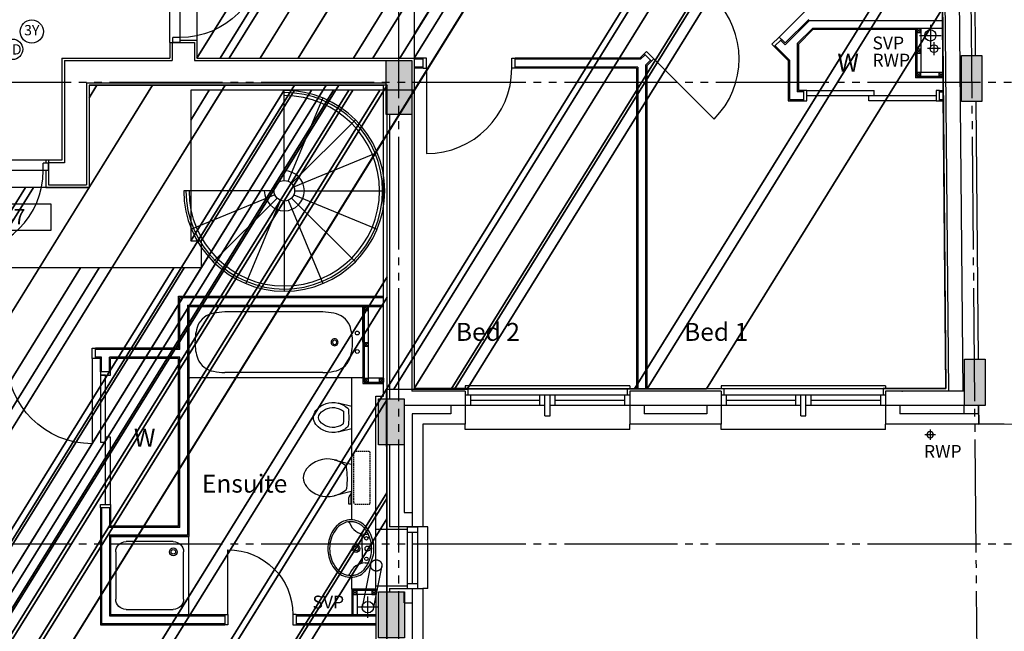
# Model space of a CAD drawing. Extents: x -260168 to -203468, y -23606 to 16074.
# Drawn here: x -220908 to -211327, y -14911 to -8954 of the extents above; entities that cross this region are included whole.
import ezdxf
from ezdxf.enums import TextEntityAlignment as Align

# ---------------------------------------------------------------- set-up
doc = ezdxf.new("R2010")
doc.units = 0
doc.header["$LTSCALE"] = 50
doc.header["$MEASUREMENT"] = 0
doc.header["$PDSIZE"] = -15
for name, pattern in [('CENTER2', [1.125, 0.75, -0.125, 0.125, -0.125]), ('GRID', [29.5, 22, -1.5, 1.5, -1.5, 1.5, -1.5]), ('HIDDEN', [0.375, 0.25, -0.125])]:
    doc.linetypes.add(name, pattern=pattern)
doc.layers.get('0').update_dxf_attribs({"linetype": 'CONTINUOUS'})
for name, color, linetype in [('30', 7, 'CONTINUOUS'), ('38', 7, 'CONTINUOUS'), ('E000G000', 7, 'CONTINUOUS'), ('EL-MISC-ELEV', 7, 'CONTINUOUS'), ('EL-MISC-PLAN', 7, 'CONTINUOUS'), ('GRIDLINES', 1, 'CENTER2'), ('KEY', 3, 'CONTINUOUS'), ('PLINE_AREAS', 4, 'CONTINUOUS'), ('RWP', 1, 'CONTINUOUS'), ('SANITARY', 2, 'CONTINUOUS'), ('SERVICE00', 7, 'CONTINUOUS'), ('STRUCT_HATCH', 8, 'CONTINUOUS'), ('SVP', 2, 'CONTINUOUS')]:
    doc.layers.add(name, color=color, linetype=linetype)
doc.styles.add('2MM', font='ROMANS.SHX', dxfattribs={"height": 100})
doc.styles.add('PRC', font='romans.shx', dxfattribs={"height": 125})
doc.styles.add('ROMANS', font='romans.shx', dxfattribs={"height": 3})
doc.styles.get("Standard").update_dxf_attribs({"font": 'romans.shx', "height": 100})

# ---------------------------------------------------------------- blocks, each defined once
blk = doc.blocks.new('30004L')
at = {"layer": '30', "color": 2, "linetype": 'CONTINUOUS'}
for p, q in [((-32, 100), (-32, 931)), ((-895, 100), (-863, 100)), ((-895, 100), (-895, 0)), ((-863, 100), (-863, 0)), ((-32, 100), (-32, 0)), ((0, 100), (-32, 100)), ((0, 100), (0, 0)), ((-863, 0), (-895, 0)), ((-32, 0), (0, 0))]:
    blk.add_line(p, q, dxfattribs=at)
blk.add_arc((-32, 100), 831, 90, 180, dxfattribs=at)
blk = doc.blocks.new('30002L')
at = {"layer": '30', "color": 2, "linetype": 'CONTINUOUS'}
for p, q in [((-32, 100), (-32, 731.0002)), ((-695.0002, 100), (-663.0002, 100)), ((-695.0002, 100), (-695.0002, 0)), ((-663.0002, 100), (-663.0002, 0)), ((-32, 100), (-32, 0)), ((0, 100), (-32, 100)), ((0, 100), (0, 0)), ((-663.0002, 0), (-695.0002, 0)), ((-32, 0), (0, 0))]:
    blk.add_line(p, q, dxfattribs=at)
blk.add_arc((-32, 100), 631.0002, 90, 180, dxfattribs=at)
blk = doc.blocks.new('*O2013')
at = {"layer": '30', "color": 2, "linetype": 'CONTINUOUS'}
for p, q in [((0, 629.0001), (0, -629.0001)), ((50, 629.0001), (50, -25)), ((-50, -629.0001), (-50, 25)), ((0, 25), (-50, 25)), ((50, -25), (0, -25))]:
    blk.add_line(p, q, dxfattribs=at)
for points in [[(-50, 661.0001), (-50, 629.0001), (50, 629.0001), (50, 661.0001)], [(-50, -629.0001), (-50, -661.0001), (50, -661.0001), (50, -629.0001)]]:
    blk.add_lwpolyline(points, close=True, dxfattribs=at)
blk = doc.blocks.new('30009L')
at = {"layer": '30', "color": 1, "linetype": 'CONTINUOUS'}
for p, q in [((850, 70), (850, 870)), ((0, 70), (900, 70)), ((0, 70), (0, 0)), ((0, 0), (50, 0)), ((0, -30), (0, 0)), ((50, 70), (50, 0)), ((850, 70), (850, 0)), ((850, 0), (900, 0)), ((900, 70), (900, 0)), ((900, -30), (900, 0)), ((0, -30), (900, -30)), ((900, -30), (750.1, -30))]:
    blk.add_line(p, q, dxfattribs=at)
blk.add_arc((850, 70), 800, 90, 180, dxfattribs=at)
blk = doc.blocks.new('75RWP')
at = {"layer": 'RWP', "color": 7}
for p, q in [((-62.5, 0), (62.5, 0)), ((0, 62.5), (0, -62.5))]:
    blk.add_line(p, q, dxfattribs=at)
at = {"layer": 'RWP'}
blk.add_circle((0, 0), 37.5, dxfattribs=at)
blk = doc.blocks.new('63_RWP')
at = {"layer": 'RWP', "color": 7}
for p, q in [((-51.5, 0), (51.5, 0)), ((0, 51.5), (0, -51.5))]:
    blk.add_line(p, q, dxfattribs=at)
at = {"layer": 'RWP'}
blk.add_circle((0, 0), 31.5, dxfattribs=at)
blk = doc.blocks.new('SVP')
at = {"layer": 'SVP', "color": 1}
for p, q in [((0, 105), (0, -105)), ((-105, 0), (105, 0))]:
    blk.add_line(p, q, dxfattribs=at)
at = {"layer": 'SVP'}
blk.add_circle((0, 0), 55, dxfattribs=at)
blk = doc.blocks.new('38005L')
at = {"layer": '38', "color": 2, "linetype": 'CONTINUOUS'}
for p, q in [((-140, -85.9), (-140, -64.6)), ((140, -85.9), (140, -64.6)), ((0, -116), (-127.1, -116)), ((0, -116), (127.1, -116))]:
    blk.add_line(p, q, dxfattribs=at)
for points in [[(-145.5, -57.8, 0.037782), (-179.4, -78.2, 0.038181), (-209.5, -103.4, 0.038181)], [(0, -22, 0.057594), (-75, -31.5, 0.058053), (-145.5, -57.8, 0.058053)], [(145.5, -57.8, 0.058053), (75, -31.5, 0.057594), (0, -22, 0.057594)], [(209.5, -103.4, 0.038181), (179.4, -78.2, 0.037782), (145.5, -57.8, 0.037782)], [(-209.9, -103.8, 0.049445), (-232, -129.8, 0.050104), (-248.5, -159.4, 0.050621), (-258.6, -191.6, 0.050904), (-262, -225, 0.050904)], [(-209.5, -103.4, 0.0004), (-209.7, -103.6, 0.0004), (-209.9, -103.8, 0.0004)], [(209.9, -103.8, 0.0004), (209.7, -103.6, 0.0004), (209.5, -103.4, 0.0004)], [(262, -225, 0.050904), (258.6, -191.6, 0.050621), (248.5, -159.4, 0.050104), (232, -129.8, 0.049445), (209.9, -103.8, 0.049445)]]:
    blk.add_lwpolyline(points, format="xyb", dxfattribs=at)
for centre, radius in [((-100, -74), 17.5), ((0, -62), 25), ((100, -74), 17.5), ((0, -174), 37.5), ((0, -174), 22.5)]:
    blk.add_circle(centre, radius, dxfattribs=at)
for centre, radius, start, end in [((-90, -225), 190, 135, 180), ((-90, -225), 190, 135, 180), ((-300, -85.2), 160, 289.73413, 359.72421), ((-90, -225), 190, 134.81634, 135), ((-90, -225), 190, 134.81634, 135), ((-26.4, -285.9), 278, 117.67589, 135.27114), ((-26.4, -285.9), 278, 117.67589, 135.27114), ((3.9, -340), 340, 90.65424, 117.96176), ((3.9, -340), 340, 90.65424, 117.96176), ((-130.3, -65.1), 9.67, 125.84897, 177.44774), ((-3.9, -340), 340, 62.03824, 89.34576), ((-3.9, -340), 340, 62.03824, 89.34576), ((130.3, -65.1), 9.67, 2.55226, 54.15103), ((300, -85.2), 160, 180.27579, 250.26588), ((26.4, -285.9), 278, 44.72886, 62.32411), ((26.4, -285.9), 278, 44.72886, 62.32411), ((90, -225), 190, 45, 45.18366), ((90, -225), 190, 45, 45.18366), ((90, -225), 190, 360, 45), ((90, -225), 190, 360, 45), ((-127.3, -136), 20, 89.46368, 162.81168), ((127.3, -136), 20, 17.18833, 90.53632), ((-90, -225), 190, 180, 225), ((-90, -225), 190, 180, 225), ((-77.7, -220.9), 184.3, 181.27596, 236.3746), ((-239.2, -254.6), 20, 109.78377, 176.45713), ((77.7, -220.9), 184.3, 303.6254, 358.72404), ((90, -225), 190, 315, 360), ((90, -225), 190, 315, 360), ((239.2, -254.6), 20, 3.54287, 70.21623), ((-90, -225), 190, 225, 225.18366), ((-90, -225), 190, 225, 225.18366), ((-26.4, -164.1), 278, 224.72886, 242.32411), ((-26.4, -164.1), 278, 224.72886, 242.32411), ((0.7, -119.7), 312.1, 234.67051, 269.87398), ((-0.7, -119.7), 312.1, 270.12602, 305.32949), ((26.4, -164.1), 278, 297.67589, 315.27114), ((26.4, -164.1), 278, 297.67589, 315.27114), ((90, -225), 190, 314.81634, 315), ((90, -225), 190, 314.81634, 315), ((3.9, -110), 340, 242.03824, 269.34576), ((3.9, -110), 340, 242.03824, 269.34576), ((-3.9, -110), 340, 270.65424, 297.96176), ((-3.9, -110), 340, 270.65424, 297.96176)]:
    blk.add_arc(centre, radius, start, end, dxfattribs=at)
blk = doc.blocks.new('38009L')
at = {"layer": '38', "color": 1, "linetype": 'HIDDEN'}
for p, q in [((-263.95, 168.8), (-263.95, 35.3)), ((238.45, 178.9), (-253.85, 178.9)), ((248.55, 35.3), (248.55, 168.8)), ((233.45, 20.2), (-248.75, 20.2))]:
    blk.add_line(p, q, dxfattribs=at)
at = {"layer": '38', "color": 2, "linetype": 'CONTINUOUS'}
for p, q in [((304.45, 0), (-304.45, 0)), ((139.75, 0), (139.75, -6.8)), ((201.75, -6.8), (201.75, 0)), ((-183.05, -170.6), (-141.55, -4.8)), ((-124.65, -56.7), (-141.25, -79.8)), ((-138.55, -2.5), (-7.25, -2.5)), ((-7.25, -2.5), (124.05, -2.5)), ((126.75, -79.8), (108.45, -54.5)), ((127.05, -4.8), (168.55, -170.6)), ((139.75, -6.8), (248.55, -6.8)), ((155.35, -15.4), (155.35, -6.8)), ((189.05, -28.9), (155.35, -15.4)), ((248.55, -28.9), (189.05, -28.9)), ((248.55, -6.8), (248.55, -28.9))]:
    blk.add_line(p, q, dxfattribs=at)
at = {"layer": '38', "color": 1, "linetype": 'HIDDEN'}
for centre, radius, start, end in [((-253.81895, 168.80595), 10.091, 90, 180), ((238.46905, 168.80595), 10.091, 360, 90), ((-248.77395, 35.31695), 15.136, 180, 270), ((233.42305, 35.31695), 15.136, 270, 360)]:
    blk.add_arc(centre, radius, start, end, dxfattribs=at)
at = {"layer": '38', "color": 2, "linetype": 'CONTINUOUS'}
for centre, radius, start, end in [((235.95305, -332.66705), 454.093, 146.157130556, 148.907655556), ((-138.58595, -5.55005), 3.027, 90, 165.946566667), ((-108.66195, -69.00005), 20.181, 96.935813889, 142.580016667), ((1.71705, -976.36905), 934.238, 84.300530556, 96.935813889), ((92.49205, -66.83005), 20.181, 37.781722222, 84.300530556), ((124.08805, -5.55005), 3.027, 14.053433333, 90), ((-250.45095, -332.66705), 454.093, 31.092344444, 33.842869444), ((73.94305, -234.96605), 264.904, 165.946475, 230.8792), ((73.94305, -234.96605), 264.904, 148.907688889, 165.946475), ((-88.44195, -234.96605), 264.904, 309.1208, 14.053525), ((-88.44195, -234.96605), 264.904, 14.053525, 31.092311111), ((-7.24895, -334.79905), 136.222, 230.879138889, 309.120863889)]:
    blk.add_arc(centre, radius, start, end, dxfattribs=at)
blk = doc.blocks.new('BIDET_PLAN')
at = {"layer": 'SANITARY', "linetype": 'CONTINUOUS'}
for p, q in [((-107, 0), (-140.6, 134.5)), ((140.6, 134.5), (107, 0)), ((-107.2, 61.8), (-92.6, 41.6)), ((0, 0), (-107, 0)), ((107, 0), (0, 0)), ((93.9, 43.4), (107.2, 61.8))]:
    blk.add_line(p, q, dxfattribs=at)
for centre, radius, start, end in [((65, 186), 211.9, 129.1208, 194.05353), ((65, 186), 161.9, 129.1208, 194.05353), ((0, 265.8), 109, 50.87914, 129.12086), ((0, 265.8), 59, 50.87914, 129.12086), ((-65, 186), 161.9, 345.94648, 50.8792), ((-65, 186), 211.9, 345.94648, 50.8792), ((65, 186), 211.9, 194.05353, 211.09231), ((65, 186), 161.9, 194.05353, 211.09231), ((194.6, 264.1), 313.3, 211.09234, 215.13692), ((-194.6, 264.1), 313.3, 325.16854, 328.90766), ((-65, 186), 161.9, 328.90769, 345.94648), ((-65, 186), 211.9, 328.90769, 345.94648), ((194.6, 264.1), 363.3, 211.09234, 213.84287), ((-79.8, 51.5), 16.1, 217.78172, 264.30053), ((-7.2, 779.1), 747.4, 264.30053, 276.93581), ((-7.2, 779.1), 697.4, 265.52157, 275.74074), ((81.1, 53.2), 16.1, 276.93581, 322.58002), ((-194.6, 264.1), 363.3, 326.15713, 328.90766)]:
    blk.add_arc(centre, radius, start, end, dxfattribs=at)
blk = doc.blocks.new('38002L')
at = {"layer": '38', "color": 2, "linetype": 'CONTINUOUS'}
for p, q in [((0, -760), (0, 0)), ((0, 0), (760, 0)), ((760, 0), (760, -760)), ((150, -50), (610, -50)), ((50, -610), (50, -150)), ((710, -150), (710, -610)), ((760, -760), (0, -760)), ((610, -710), (150, -710))]:
    blk.add_line(p, q, dxfattribs=at)
for centre, radius, start, end in [((150, -150), 100, 90, 180), ((610, -150), 100, 360, 90), ((150, -150), 38, 0.36706, 179.63294), ((150, -149.5), 38, 180.36706, 359.63294), ((150, -150), 22.5, 0.61993, 179.38007), ((150, -149.5), 22.5, 180.61993, 359.38007), ((150, -610), 100, 180, 270), ((610, -610), 100, 270, 360)]:
    blk.add_arc(centre, radius, start, end, dxfattribs=at)
blk = doc.blocks.new('38003L')
at = {"layer": '38', "color": 2, "linetype": 'CONTINUOUS'}
for p, q in [((0, 0), (1695, 0)), ((0, -347.5), (0, 0)), ((12, 0), (1683, 0)), ((1695, 0), (1695, -347.5)), ((0, -347.5), (0, -12)), ((390.2, -52.5), (1345, -52.5)), ((1695, -12), (1695, -347.5)), ((0, -347.5), (0, -695)), ((0, -347.5), (0, -683)), ((1695, -695), (1695, -347.5)), ((1695, -683), (1695, -347.5)), ((390.2, -642.5), (1345, -642.5)), ((0, -695), (1695, -695)), ((12, -695), (1683, -695))]:
    blk.add_line(p, q, dxfattribs=at)
for centre in [(55, -257.5), (55, -437.5)]:
    blk.add_circle(centre, 18.5, dxfattribs=at)
for centre, radius, start, end in [((12, -12), 12, 90, 180), ((312, -263.2), 200, 98.52872, 157.00496), ((407.1, -652.3), 600, 91.614, 102.00332), ((1328.1, -652.3), 600, 77.99667, 88.386), ((1423.2, -263.2), 200, 22.99504, 81.47127), ((1683, -12), 12, 360, 90), ((600.8, -347.5), 500, 161.03911, 180), ((1134.5, -347.5), 500, 360, 18.96089), ((600.8, -347.5), 500, 180, 198.96089), ((275.4, -347.2), 33.8, 359.41109, 180.58891), ((275.4, -347.8), 33.8, 179.41109, 0.58891), ((275.4, -347.2), 21.5, 359.07364, 180.58891), ((275.4, -347.8), 21.5, 179.41109, 0.92636), ((1134.5, -347.5), 500, 341.03911, 360), ((312, -431.8), 200, 202.99504, 261.47127), ((1423.2, -431.8), 200, 278.52873, 337.00496), ((407.1, -42.7), 600, 257.99667, 268.386), ((1328.1, -42.7), 600, 271.614, 282.00333), ((12, -683), 12, 180, 270), ((1683, -683), 12, 270, 360)]:
    blk.add_arc(centre, radius, start, end, dxfattribs=at)
blk = doc.blocks.new('GRID')
at = {"layer": 'GRIDLINES', "linetype": 'GRID'}
for p, q in [((34624, -32052), (34624, 3388.9)), ((40307.5, -32051.5), (39991, 3388.4)), ((43234.1, -20098), (-5062.6, -20098)), ((43234.1, -24596), (-5062.6, -24596))]:
    blk.add_line(p, q, dxfattribs=at)
blk = doc.blocks.new('SMOKEDET')
at = {"layer": 'EL-MISC-ELEV'}
blk.add_circle((-0.1, 0.2, 2418), 100, dxfattribs=at)
at = {"layer": 'EL-MISC-PLAN'}
blk.add_circle((0, 0, 2418), 100, dxfattribs=at)
blk.add_text('SD', height=100, dxfattribs=at).set_placement((1.3, -50.6), align=Align.CENTER)

msp = doc.modelspace()

# ---------------------------------------------------------------- hatches: boundary and pattern name
at = {"layer": 'STRUCT_HATCH'}
for points in [[(-217093.1, -9352.2), (-217093.1, -9877.7), (-217343.1, -9877.7), (-217343.1, -9352.2)], [(-211545.1, -9301.1), (-211545.1, -9751.1), (-211744.8, -9751.1), (-211744.8, -9301.1)], [(-211513.3, -12261.2), (-211513.3, -12711.2), (-211713.3, -12711.2), (-211713.3, -12261.2)], [(-217168.1, -12646.2), (-217168.1, -13096.2), (-217418.1, -13096.2), (-217418.1, -12646.2)], [(-217165.1, -14524.7), (-217165.1, -14974.7), (-217415.1, -14974.7), (-217415.1, -14524.7)]]:
    msp.add_hatch(color=256, dxfattribs=at).paths.add_polyline_path(points)

# ---------------------------------------------------------------- linework, layer by layer
at = {"linetype": 'CONTINUOUS'}
for p, q in [((-211980.9, -547.2), (-211869.3, -12571.2)), ((-211840.9, -547.2), (-211729.3, -12571.2)), ((-211999.5, -1237.2), (-211894.6, -12546.2)), ((-211627.1, -7426.1), (-211609.7, -9301.1)), ((-213459.8, -9180.5), (-213230.1, -8950.8)), ((-213459.8, -9198.2), (-213225, -8963.3)), ((-211927.8, -8963.3), (-213225, -8963.3)), ((-213342.2, -9186.6), (-213193.9, -9038.3)), ((-213329.7, -9191.8), (-213188.7, -9050.8)), ((-211927.1, -9038.3), (-213193.9, -9038.3)), ((-212190.5, -9050.8), (-213188.7, -9050.8)), ((-219448.1, -9177.2), (-219448.1, -9327.2)), ((-219423.1, -9177.2), (-219423.1, -9352.2)), ((-219423.1, -9177.2), (-219208.1, -9177.2)), ((-219348.1, -9152.2), (-219183.1, -9152.2)), ((-219208.1, -9177.2), (-219208.1, -9352.2)), ((-219183.1, -9152.2), (-219183.1, -9327.2)), ((-213504, -9154), (-213459.8, -9198.2)), ((-213495.1, -9145.1), (-213459.8, -9180.5)), ((-213342.2, -9186.6), (-213342.2, -9656.4)), ((-213329.7, -9191.8), (-213329.7, -9643.9)), ((-214831.6, -9286.6), (-214872.2, -9327.2)), ((-213565.8, -9215.9), (-213429.7, -9352)), ((-213557, -9207), (-213417.2, -9346.8)), ((-220498.1, -9327.2), (-220498.1, -10322.2)), ((-220498.1, -9327.2), (-219448.1, -9327.2)), ((-220473.1, -9352.2), (-220473.1, -10347.2)), ((-220473.1, -9352.2), (-219423.1, -9352.2)), ((-219208.1, -9352.2), (-217093.1, -9352.2)), ((-219183.1, -9327.2), (-217068.1, -9327.2)), ((-217093.1, -9352.2), (-217093.1, -12571.2)), ((-217068.1, -9327.2), (-217068.1, -12546.2)), ((-216983.1, -9327.2), (-217068.1, -9327.2)), ((-216983.1, -9339.7), (-217068.1, -9339.7)), ((-214872.2, -9327.2), (-216088.1, -9327.2)), ((-214867, -9339.7), (-216088.1, -9339.7)), ((-214822.7, -9295.4), (-214867, -9339.7)), ((-214769.7, -9348.4), (-214817.8, -9396.5)), ((-214760.9, -9357.3), (-214805.3, -9401.7)), ((-213429.7, -9352), (-213429.7, -9743.9)), ((-213417.2, -9346.8), (-213417.2, -9731.4)), ((-216983.1, -9414.7), (-217068.1, -9414.7)), ((-216983.1, -9427.2), (-217068.1, -9427.2)), ((-214892.8, -9414.7), (-216088.1, -9414.7)), ((-214905.3, -9427.2), (-216088.1, -9427.2)), ((-214905.3, -9427.2), (-214905.3, -12546.2)), ((-214892.8, -9414.7), (-214892.8, -12546.2)), ((-214817.8, -9396.5), (-214817.8, -12546.2)), ((-214805.3, -9401.7), (-214805.3, -12546.2)), ((-220258.1, -9567.2), (-217343.1, -9567.2)), ((-220258.1, -9567.2), (-220258.1, -10562.2)), ((-220233.1, -9592.2), (-217368.1, -9592.2)), ((-220233.1, -9592.2), (-220233.1, -10587.2)), ((-218333.1, -10520.2), (-218333.1, -9642.2)), ((-217368.1, -12621.2), (-217368.1, -9592.2)), ((-213279.7, -9656.4), (-213342.2, -9656.4)), ((-213279.7, -9643.9), (-213329.7, -9643.9)), ((-211957.7, -9643.9), (-211921.4, -9643.9)), ((-211957.7, -9656.4), (-211921.4, -9656.4)), ((-218294.8, -10527.8), (-217958.8, -9716.7)), ((-213429.7, -9743.9), (-213279.7, -9743.9)), ((-213417.2, -9731.4), (-213279.7, -9731.4)), ((-211957.7, -9731.4), (-211920.7, -9731.4)), ((-211957.7, -9743.9), (-211920.7, -9743.9)), ((-211605.5, -9751.1), (-211582.2, -12261.2)), ((-218262.3, -10549.5), (-217641.5, -9928.7)), ((-217308.1, -9877.7), (-217308.1, -12621.2)), ((-218240.7, -10582), (-217429.5, -10246)), ((-220498.1, -10322.2), (-220653.1, -10322.2)), ((-220653.1, -10322.2), (-220653.1, -10352.2)), ((-220628.1, -10347.2), (-220628.1, -10562.2)), ((-220473.1, -10347.2), (-220628.1, -10347.2)), ((-220653.1, -10422.2), (-220653.1, -10587.2)), ((-220653.1, -10587.2), (-220233.1, -10587.2)), ((-220628.1, -10562.2), (-220258.1, -10562.2)), ((-218433.1, -10620.2), (-219311.1, -10620.2)), ((-218233.1, -10620.2), (-217355.1, -10620.2)), ((-218425.4, -10658.5), (-219236.6, -10994.5)), ((-218403.8, -10690.9), (-219024.6, -11311.8)), ((-218371.3, -10712.6), (-218707.3, -11523.8)), ((-218333.1, -10720.2), (-218333.1, -11598.2)), ((-218294.8, -10712.6), (-217958.8, -11523.8)), ((-218262.3, -10690.9), (-217641.5, -11311.8)), ((-218240.7, -10658.5), (-217429.5, -10994.5)), ((-219363.1, -11648.2), (-217368.1, -11648.2)), ((-219363.1, -12153.2), (-219363.1, -11648.2)), ((-219350.6, -11660.7), (-217368.1, -11660.7)), ((-219350.6, -12165.7), (-219350.6, -11660.7)), ((-219275.6, -11735.7), (-217368.1, -11735.7)), ((-219275.6, -11735.7), (-219275.6, -13974.7)), ((-219263.1, -11748.2), (-217368.1, -11748.2)), ((-219263.1, -11748.2), (-219263.1, -13987.2)), ((-219363.1, -12153.2), (-220170.6, -12153.2)), ((-219350.6, -12165.7), (-220170.6, -12165.7)), ((-220110.6, -12240.7), (-220170.6, -12240.7)), ((-220123.1, -12253.2), (-220170.6, -12253.2)), ((-220123.1, -12384.7), (-220123.1, -12253.2)), ((-220110.6, -12384.7), (-220110.6, -12240.7)), ((-219350.6, -12240.7), (-220035.6, -12240.7)), ((-220035.6, -12384.7), (-220035.6, -12240.7)), ((-219363.1, -12253.2), (-220023.1, -12253.2)), ((-220023.1, -12384.7), (-220023.1, -12253.2)), ((-219363.1, -13887.2), (-219363.1, -12253.2)), ((-219363.1, -13407.8), (-219363.1, -12253.2)), ((-219350.6, -13899.7), (-219350.6, -12240.7)), ((-220123.1, -12416.7), (-220123.1, -13070.7)), ((-220073.1, -12416.7), (-220123.1, -12416.7)), ((-220073.1, -13674.7), (-220073.1, -12416.7)), ((-216547.1, -12546.2), (-217068.1, -12546.2)), ((-214972.1, -12521.2), (-216572.1, -12521.2)), ((-216572.1, -12521.2), (-216572.1, -12546.2)), ((-216547.1, -12546.2), (-216547.1, -12611.2)), ((-214997.1, -12546.2), (-214997.1, -12611.2)), ((-214997.1, -12546.2), (-214057.1, -12546.2)), ((-214972.1, -12521.2), (-214972.1, -12546.2)), ((-212482.1, -12521.2), (-214082.1, -12521.2)), ((-214082.1, -12521.2), (-214082.1, -12546.2)), ((-214057.1, -12546.2), (-214057.1, -12611.2)), ((-211894.6, -12546.2), (-212507.1, -12546.2)), ((-212415.1, -12546.2), (-212507.1, -12546.2)), ((-212507.1, -12546.2), (-212507.1, -12611.2)), ((-212482.1, -12521.2), (-212482.1, -12546.2)), ((-217443.1, -12621.2), (-217368.1, -12621.2)), ((-217443.1, -13919.2), (-217443.1, -12621.2)), ((-217308.1, -12621.2), (-217308.1, -12646.2)), ((-216572.1, -12571.2), (-217093.1, -12571.2)), ((-216572.1, -12571.2), (-216572.1, -12894.2)), ((-214972.1, -12611.2), (-216572.1, -12611.2)), ((-216572.1, -12611.2), (-216572.1, -12711.2)), ((-216522.1, -12611.2), (-216522.1, -12711.2)), ((-215847.1, -12711.2), (-215847.1, -12611.2)), ((-215797.1, -12811.2), (-215797.1, -12611.2)), ((-215747.1, -12811.2), (-215747.1, -12611.2)), ((-215697.1, -12711.2), (-215697.1, -12611.2)), ((-215022.1, -12611.2), (-215022.1, -12711.2)), ((-214082.1, -12571.2), (-214972.1, -12571.2)), ((-214972.1, -12571.2), (-214972.1, -12894.2)), ((-214972.1, -12611.2), (-214972.1, -12711.2)), ((-214082.1, -12571.2), (-214082.1, -12894.2)), ((-212482.1, -12611.2), (-214082.1, -12611.2)), ((-214082.1, -12611.2), (-214082.1, -12711.2)), ((-214032.1, -12611.2), (-214032.1, -12711.2)), ((-213357.1, -12711.2), (-213357.1, -12611.2)), ((-213307.1, -12811.2), (-213307.1, -12611.2)), ((-213257.1, -12811.2), (-213257.1, -12611.2)), ((-213207.1, -12711.2), (-213207.1, -12611.2)), ((-212532.1, -12611.2), (-212532.1, -12711.2)), ((-211713.3, -12571.2), (-212482.1, -12571.2)), ((-212482.1, -12571.2), (-212482.1, -12894.2)), ((-212482.1, -12611.2), (-212482.1, -12711.2)), ((-211713.3, -12571.2), (-211729.3, -12571.2)), ((-216572.1, -12711.2), (-217168.1, -12711.2)), ((-217168.1, -12711.2), (-217168.1, -13754.2)), ((-216712.1, -12711.2), (-216712.1, -12791.2)), ((-215797.1, -12711.2), (-216572.1, -12711.2)), ((-215847.1, -12661.2), (-216522.1, -12661.2)), ((-214972.1, -12711.2), (-215747.1, -12711.2)), ((-215022.1, -12661.2), (-215697.1, -12661.2)), ((-214082.1, -12711.2), (-214972.1, -12711.2)), ((-214832.1, -12711.2), (-214832.1, -12791.2)), ((-214222.1, -12711.2), (-214222.1, -12791.2)), ((-213307.1, -12711.2), (-214082.1, -12711.2)), ((-213357.1, -12661.2), (-214032.1, -12661.2)), ((-212482.1, -12711.2), (-213257.1, -12711.2)), ((-212532.1, -12661.2), (-213207.1, -12661.2)), ((-211718, -12711.2), (-212556.6, -12711.2)), ((-211718, -12711.2), (-212482.1, -12711.2)), ((-212342.1, -12711.2), (-212342.1, -12791.2)), ((-212342.1, -12711.2), (-212342.1, -12791.2)), ((-212342.1, -12711.2), (-212342.1, -12791.2)), ((-212342.1, -12711.2), (-212342.1, -12791.2)), ((-212342.1, -12711.2), (-212342.1, -12791.2)), ((-211717.3, -12791.2), (-211718, -12711.2)), ((-211576.3, -12894.2), (-211578, -12711.2)), ((-211578, -12711.2), (-211576.3, -12894.2)), ((-216712.1, -12791.2), (-217088.1, -12791.2)), ((-217088.1, -12791.2), (-217088.1, -13894.2)), ((-215797.1, -12811.2), (-215747.1, -12811.2)), ((-214222.1, -12791.2), (-214832.1, -12791.2)), ((-213307.1, -12811.2), (-213257.1, -12811.2)), ((-211577.3, -12791.2), (-212342.1, -12791.2)), ((-211577.3, -12791.2), (-212342.1, -12791.2)), ((-211577.3, -12791.2), (-212342.1, -12791.2)), ((-211577.3, -12791.2), (-212342.1, -12791.2)), ((-216572.1, -12894.2), (-216985.1, -12894.2)), ((-216985.1, -12894.2), (-216985.1, -13894.2)), ((-216572.1, -12944.2), (-216572.1, -12894.2)), ((-214082.1, -12894.2), (-214972.1, -12894.2)), ((-214972.1, -12944.2), (-214972.1, -12894.2)), ((-214082.1, -12944.2), (-214082.1, -12894.2)), ((-211329.3, -12894.2), (-212482.1, -12894.2)), ((-212482.1, -12944.2), (-212482.1, -12894.2)), ((-211576.3, -12894.2), (-209636.1, -12876.2)), ((-220023.1, -13020.7), (-220073.1, -13020.7)), ((-220023.1, -13674.7), (-220023.1, -13020.7)), ((-214972.1, -12944.2), (-216572.1, -12944.2)), ((-212482.1, -12944.2), (-214082.1, -12944.2)), ((-220073.1, -13070.7), (-220123.1, -13070.7)), ((-217308.1, -13096.2), (-217308.1, -13894.2)), ((-220123.1, -13706.7), (-220123.1, -14847.2)), ((-220110.6, -13706.7), (-220110.6, -14834.7)), ((-220035.6, -13706.7), (-220035.6, -13899.7)), ((-220023.1, -13706.7), (-220023.1, -13887.2)), ((-217168.1, -13754.2), (-217088.1, -13754.2)), ((-219363.1, -13887.2), (-220023.1, -13887.2)), ((-219350.6, -13899.7), (-220035.6, -13899.7)), ((-219275.6, -13974.7), (-220035.6, -13974.7)), ((-220035.6, -13974.7), (-220035.6, -14759.7)), ((-220023.1, -13987.2), (-219263.1, -13987.2)), ((-220023.1, -13987.2), (-220023.1, -14747.2)), ((-217443.1, -14469.2), (-217443.1, -13919.2)), ((-217135.1, -13919.2), (-217443.1, -13919.2)), ((-216985.1, -13894.2), (-217308.1, -13894.2)), ((-217135.1, -14494.2), (-217135.1, -13894.2)), ((-217135.1, -13894.2), (-217035.1, -13894.2)), ((-217135.1, -13944.2), (-217035.1, -13944.2)), ((-217085.1, -14444.2), (-217085.1, -13944.2)), ((-217035.1, -14494.2), (-217035.1, -13894.2)), ((-216935.1, -13894.2), (-216985.1, -13894.2)), ((-216935.1, -14494.2), (-216935.1, -13894.2)), ((-217135.1, -14444.2), (-217035.1, -14444.2)), ((-217443.1, -14469.2), (-217135.1, -14469.2)), ((-217443.1, -14499.7), (-217443.1, -14469.2)), ((-217440.1, -14999.7), (-217440.1, -14499.7)), ((-217308.1, -14494.2), (-216985.1, -14494.2)), ((-217308.1, -14494.2), (-217308.1, -14524.7)), ((-217168.1, -14634.2), (-217168.1, -14524.7)), ((-217135.1, -14494.2), (-217035.1, -14494.2)), ((-217088.1, -14494.2), (-217088.1, -16310.2)), ((-216935.1, -14494.2), (-216985.1, -14494.2)), ((-216985.1, -14494.2), (-216985.1, -16310.2)), ((-217168.1, -14634.2), (-217088.1, -14634.2)), ((-220023.1, -14747.2), (-218913.1, -14747.2)), ((-218218.1, -14747.2), (-217440.1, -14747.2)), ((-220123.1, -14847.2), (-218913.1, -14847.2)), ((-220110.6, -14834.7), (-218913.1, -14834.7)), ((-220035.6, -14759.7), (-219410.6, -14759.7)), ((-219538.4, -14759.7), (-218913.1, -14759.7)), ((-218218.1, -14759.7), (-217440.1, -14759.7)), ((-218218.1, -14834.7), (-217440.1, -14834.7)), ((-218218.1, -14847.2), (-217440.1, -14847.2))]:
    msp.add_line(p, q, dxfattribs=at)
for p, q in [((-212190.6, -9038.3), (-212190.6, -9519.7)), ((-212178.1, -9039.7), (-212178.1, -9507.2)), ((-212138, -9039.7), (-212178, -9079.7)), ((-212138, -9079.7), (-212178, -9039.7)), ((-212138, -9039.7), (-212138, -9467.2)), ((-212138, -9240.8), (-212178, -9280.8)), ((-212138, -9280.8), (-212178, -9240.8)), ((-212138, -9507.2), (-212178, -9467.2)), ((-212138, -9467.2), (-212178, -9507.2)), ((-211923, -9467.2), (-212138, -9467.2)), ((-211923, -9467.2), (-211963, -9507.2)), ((-211923, -9507.2), (-211963, -9467.2)), ((-211922.7, -9519.7), (-212190.6, -9519.7)), ((-211922.8, -9507.2), (-212178.1, -9507.2)), ((-217568.1, -11748.2), (-217568.1, -12498.2)), ((-217555.6, -11748.2), (-217555.6, -12485.7)), ((-217515.6, -11748.2), (-217555.6, -11788.2)), ((-217555.6, -11748.2), (-217515.6, -11788.2)), ((-217515.6, -11748.2), (-217515.6, -12445.7)), ((-217515.6, -12097), (-217555.6, -12137)), ((-217555.6, -12097), (-217515.6, -12137)), ((-217677.6, -13825.2), (-217677.6, -12443.2)), ((-217515.6, -12445.7), (-217555.6, -12485.7)), ((-217555.6, -12445.7), (-217515.6, -12485.7)), ((-217368.1, -12445.7), (-217515.6, -12445.7)), ((-217368.1, -12445.7), (-217408.1, -12485.7)), ((-217408.1, -12445.7), (-217368.1, -12485.7)), ((-217568.1, -12498.2), (-217368.1, -12498.2)), ((-217555.6, -12485.7), (-217368.1, -12485.7)), ((-217677.6, -14499.7), (-217677.6, -14384.8)), ((-217677.6, -14499.7), (-217677.6, -14747.2)), ((-217440.1, -14499.7), (-217677.6, -14499.7)), ((-217665.1, -14512.2), (-217665.1, -14747.2)), ((-217440.1, -14512.2), (-217665.1, -14512.2)), ((-217625.1, -14552.2), (-217665.1, -14512.2)), ((-217665.1, -14552.2), (-217625.1, -14512.2)), ((-217625.1, -14552.2), (-217625.1, -14747.2)), ((-217440.1, -14552.2), (-217625.1, -14552.2)), ((-217440.1, -14552.2), (-217480.1, -14512.2)), ((-217480.1, -14552.2), (-217440.1, -14512.2)), ((-217520.1, -14780.9), (-217520.1, -14570.9)), ((-217415.1, -14675.9), (-217625.1, -14675.9))]:
    msp.add_line(p, q)
at = {"linetype": 'HIDDEN', "ltscale": 100}
for p, q in [((-217493.1, -14269.7), (-217575.1, -14675.9)), ((-217383.1, -14269.7), (-217465.1, -14675.9))]:
    msp.add_line(p, q, dxfattribs=at)
for points in [[(-212178, -9039.7), (-212178, -9079.7), (-212138, -9079.7), (-212138, -9039.7)], [(-212178, -9240.8), (-212178, -9280.8), (-212138, -9280.8), (-212138, -9240.8)], [(-217093.1, -9352.2), (-217093.1, -9877.7), (-217343.1, -9877.7), (-217343.1, -9352.2)], [(-211545.1, -9301.1), (-211545.1, -9751.1), (-211744.8, -9751.1), (-211744.8, -9301.1)], [(-212138, -9467.2), (-212178, -9467.2), (-212178, -9507.2), (-212138, -9507.2)], [(-211923, -9467.2), (-211963, -9467.2), (-211963, -9507.2), (-211923, -9507.2)], [(-221638.1, -10747.3), (-220603.9, -10747.3), (-220603.6, -11005.5), (-221638.1, -11005.5)], [(-217515.6, -11788.2), (-217555.6, -11788.2), (-217555.6, -11748.2), (-217515.6, -11748.2)], [(-217515.6, -12137), (-217555.6, -12137), (-217555.6, -12097), (-217515.6, -12097)], [(-211513.3, -12261.2), (-211513.3, -12711.2), (-211713.3, -12711.2), (-211713.3, -12261.2)], [(-217515.6, -12485.7), (-217555.6, -12485.7), (-217555.6, -12445.7), (-217515.6, -12445.7)], [(-217368.1, -12485.7), (-217408.1, -12485.7), (-217408.1, -12445.7), (-217368.1, -12445.7)], [(-217168.1, -12646.2), (-217168.1, -13096.2), (-217418.1, -13096.2), (-217418.1, -12646.2)], [(-217625.1, -14552.2), (-217625.1, -14512.2), (-217665.1, -14512.2), (-217665.1, -14552.2)], [(-217440.1, -14552.2), (-217440.1, -14512.2), (-217480.1, -14512.2), (-217480.1, -14552.2)], [(-217165.1, -14524.7), (-217165.1, -14974.7), (-217415.1, -14974.7), (-217415.1, -14524.7)]]:
    msp.add_lwpolyline(points, close=True)
at = {"linetype": 'CONTINUOUS'}
for points in [[(-220123.1, -12384.7), (-220123.1, -12416.7), (-220023.1, -12416.7), (-220023.1, -12384.7)], [(-220123.1, -13706.7), (-220123.1, -13674.7), (-220023.1, -13674.7), (-220023.1, -13706.7)]]:
    msp.add_lwpolyline(points, close=True, dxfattribs=at)
msp.add_circle((-218333.1, -10620.2), 100, dxfattribs=at)
at = {"linetype": 'HIDDEN', "ltscale": 100}
msp.add_circle((-217438.1, -14269.7), 55, dxfattribs=at)
msp.add_circle((-217520.1, -14675.9), 55)
at = {"linetype": 'CONTINUOUS'}
for radius, start, end in [(978, 180, 90), (957, 180, 89.99841), (927, 180, 89.99996), (195, 180.04504, 90.00161)]:
    msp.add_arc((-218333.1, -10620.2), radius, start, end, dxfattribs=at)
msp.add_point((-212319.6, -12571.2), dxfattribs=at)
msp.add_point((-212319.6, -12571.2), dxfattribs=at)
at = {"layer": 'E000G000'}
msp.add_circle((-220790.5, -9068.9), 112.5, dxfattribs=at)

# ---------------------------------------------------------------- block references
at = {"linetype": 'CONTINUOUS'}
for name, p, xscale, yscale, rotation in [('30002L', (-213565.8, -9215.9), 1.000001534106741, 1.000001534106741, 315), ('30004L', (-214831.6, -9286.6), 1.000001534106741, 1.000001534106741, 225), ('38005L', (-217460.7, -14105), -1, -1, 90)]:
    msp.add_blockref(name, p, dxfattribs=dict(at, xscale=xscale, yscale=yscale, rotation=rotation))
at = {"linetype": 'CONTINUOUS', "yscale": -1}
for name, p, rotation in [('30009L', (-219418.1, -9177.2), 89.99999999999999), ('38002L', (-219263.1, -13987.2), 180)]:
    msp.add_blockref(name, p, dxfattribs=dict(at, rotation=rotation))
msp.add_blockref('SVP', (-212046.8, -9107.3))
for name, p, rotation in [('75RWP', (-212011.7, -9236), 270), ('38003L', (-217568.1, -12443.2), 180)]:
    msp.add_blockref(name, p, dxfattribs=dict(rotation=rotation))
at = {"linetype": 'CONTINUOUS'}
for name, p, rotation in [('30004L', (-216983.1, -9327.2), 180), ('*O2013', (-212618.7, -9693.9), 270), ('30009L', (-220628.1, -10352.2), 180)]:
    msp.add_blockref(name, p, dxfattribs=dict(at, rotation=rotation))
at = {"linetype": 'CONTINUOUS', "yscale": -1}
msp.add_blockref('30004L', (-220170.6, -12153.2), dxfattribs=at)
at = {"xscale": -1, "rotation": 90}
msp.add_blockref('BIDET_PLAN', (-217674.5, -12828.5), dxfattribs=at)
at = {"xscale": -1}
msp.add_blockref('63_RWP', (-212049.3, -12995.7), dxfattribs=at)
at = {"linetype": 'HIDDEN', "xscale": -1, "yscale": -1, "rotation": 90}
msp.add_blockref('38009L', (-217677.6, -13423), dxfattribs=at)
at = {"linetype": 'CONTINUOUS', "xscale": -1}
msp.add_blockref('30002L', (-218913.1, -14847.2), dxfattribs=at)
at = {"layer": 'KEY'}
msp.add_blockref('GRID', (-251842.1, 10533.3), dxfattribs=at)
at = {"layer": 'SERVICE00'}
msp.add_blockref('SMOKEDET', (-220978.6, -9242.3), dxfattribs=at)

# ---------------------------------------------------------------- texts
at = {"style": 'PRC'}
for s, p in [('SVP', (-212609.8, -9243.1)), ('RWP', (-212609.8, -9410.5)), ('RWP', (-212108.6, -13221.1)), ('SVP', (-218058.8, -14688.4))]:
    msp.add_text(s, height=125, dxfattribs=at).set_placement(p)
at = {"linetype": 'CONTINUOUS'}
for s, height, style, p in [('W', 175, 'PRC', (-212951.5, -9458.7)), ('FLAT 37', 150, 'ROMANS', (-221596.6, -10948.2)), ('Bed 2', 175, 'PRC', (-216663.4, -12082)), ('Bed 1', 175, 'PRC', (-214442.6, -12082)), ('W', 175, 'PRC', (-219796.6, -13113.1)), ('Ensuite', 175, 'PRC', (-219135, -13559.8))]:
    msp.add_text(s, height=height, dxfattribs=dict(at, style=style)).set_placement(p)
at = {"layer": 'E000G000', "style": '2MM'}
msp.add_text('3Y', height=100, dxfattribs=at).set_placement((-220790.5, -9068.9), align=Align.MIDDLE)

# ---------------------------------------------------------------- meshes
at = {"layer": 'PLINE_AREAS', "linetype": 'CONTINUOUS'}
mesh = msp.add_polyface(dxfattribs=at)
corners = [(-216193.1, -512.2), (-215290.6, -512.2), (-216193.1, -1967.8), (-215290.6, -666.2), (-216193.1, -2121.8), (-221928.1, -11371.7), (-215290.6, -1237.2), (-216193.1, -2692.8), (-221574, -11371.7), (-221928.1, -11942.7), (-223175.6, -14462.2), (-214976, -1237.2), (-216193.1, -3200.2), (-221259.4, -11371.7), (-221928.1, -12450.1), (-223175.6, -14462.2), (-223175.6, -14862.9), (-214727.5, -1237.2), (-216193.1, -3600.9), (-217068.1, -5012.2), (-221011, -11371.7), (-221928.1, -12850.9), (-222927.1, -14462.2), (-223175.6, -15983.4), (-214032.8, -1237.2), (-216193.1, -4721.4), (-216373.4, -5012.2), (-217068.1, -6132.7), (-219243.1, -9640.7), (-220316.3, -11371.7), (-221928.1, -13971.3), (-222232.4, -14462.2), (-223175.6, -16274.2), (-213852.5, -1237.2), (-216193.1, -5012.2), (-217068.1, -6423.5), (-219062.8, -9640.7), (-219243.1, -9931.5), (-220136, -11371.7), (-221928.1, -14262.1), (-222052.1, -14462.2), (-223175.6, -16474.3), (-213728.5, -1237.2), (-217068.1, -6623.6), (-218938.7, -9640.7), (-219243.1, -10131.6), (-220011.9, -11371.7), (-221928.1, -14462.2), (-223175.6, -17449.4), (-213123.9, -1237.2), (-217068.1, -7598.7), (-218334.1, -9640.7), (-219243.1, -11106.7), (-219407.4, -11371.7), (-223175.6, -17610.7), (-213023.9, -1237.2), (-217068.1, -7760), (-218234.1, -9640.7), (-219143.1, -11106.7), (-219307.4, -11371.7), (-223175.6, -17875.7), (-212859.6, -1237.2), (-217068.1, -8025), (-218069.8, -9640.7), (-219143.1, -11371.7), (-223175.6, -18223.3), (-212194.6, -512.2), (-212644.1, -1237.2), (-217068.1, -8372.6), (-217854.3, -9640.7), (-223175.6, -18462.2), (-212046.5, -512.2), (-212194.6, -751.1), (-212496, -1237.2), (-217068.1, -8611.5), (-217706.2, -9640.7), (-223135.3, -18462.2), (-212006.2, -512.2), (-212194.6, -816), (-212455.7, -1237.2), (-217068.1, -8676.4), (-217666, -9640.7), (-222874.2, -18462.2), (-212002.4, -927.3), (-212194.6, -1237.2), (-217068.1, -9097.6), (-217404.8, -9640.7), (-222537.4, -18462.2), (-211997.4, -1462.4), (-217068.1, -9640.7), (-221002.4, -18462.2), (-217337.8, -12551.5), (-211974.8, -3901.7), (-220933.6, -18462.2), (-220375.6, -17562.2), (-217337.7, -12662.4), (-217268.9, -12551.5), (-211973.8, -4011.1), (-220375.6, -18462.2), (-219817.6, -17562.2), (-217336.8, -13561.1), (-216710.5, -12550.9), (-211965.5, -4897.8), (-219783.1, -17562.2), (-217336.8, -13616.6), (-216676, -12550.9), (-211965, -4952.6), (-219783.1, -17760.2), (-217336.6, -13814.3), (-216553.2, -12550.8), (-211963.2, -5147.7), (-218155.8, -17760.2), (-218033.1, -17562.2), (-217334.1, -16434.9), (-214924.9, -12549.2), (-211939.2, -7733.6), (-218033.1, -17760.2), (-217910.3, -17562.2), (-217333.9, -16632.6), (-214802.1, -12549.1), (-211937.4, -7928.6), (-217333.1, -17562.2), (-214224.5, -12548.5), (-211928.9, -8845.9), (-211894.6, -12546.2)]
mesh.append_faces([[corners[k] for k in face] for face in [(0, 0, 2, 1), (1, 2, 4, 3), (3, 4, 7, 6), (5, 5, 9, 8), (6, 7, 12, 11), (8, 9, 14, 13), (11, 12, 18, 17), (13, 14, 21, 20), (10, 15, 16, 22), (17, 18, 25, 24), (19, 19, 27, 26), (20, 21, 30, 29), (22, 16, 23, 31), (24, 25, 34, 33), (26, 27, 35, 34), (28, 28, 37, 36), (29, 30, 39, 38), (31, 23, 32, 40), (33, 35, 43, 42), (36, 37, 45, 44), (38, 39, 47, 46), (40, 32, 41, 47), (42, 43, 50, 49), (44, 45, 52, 51), (46, 41, 48, 53), (49, 50, 56, 55), (51, 52, 58, 57), (53, 48, 54, 59), (55, 56, 62, 61), (57, 58, 64, 63), (59, 54, 60, 64), (61, 62, 68, 67), (63, 60, 65, 69), (66, 66, 72, 71), (67, 68, 74, 73), (69, 65, 70, 75), (71, 72, 78, 77), (73, 74, 80, 79), (75, 70, 76, 81), (77, 78, 84, 83), (79, 80, 85, 84), (81, 76, 82, 86), (83, 85, 89, 88), (86, 82, 87, 89), (88, 87, 90, 92), (92, 91, 96, 97), (91, 90, 93, 95), (97, 96, 101, 102), (95, 94, 99, 100), (94, 93, 98, 98), (102, 101, 105, 106), (100, 99, 103, 104), (106, 105, 109, 110), (104, 103, 107, 108), (110, 109, 114, 115), (108, 107, 111, 113), (115, 114, 119, 120), (113, 112, 117, 118), (112, 111, 116, 116), (120, 119, 122, 123), (118, 117, 121, 121), (123, 122, 124, 124)]], dxfattribs={"vtx0": -1, "vtx2": -1})
mesh = msp.add_polyface(dxfattribs=at)
corners = [(-216193.1, -512.2), (-216193.1, -512.2), (-215290.6, -512.2), (-216193.1, -1967.8), (-215290.6, -1237.2), (-216193.1, -2692.8), (-214911.2, -1237.2), (-219183.1, -8127.2), (-216193.1, -3304.7), (-214727.5, -1237.2), (-219183.1, -8423.5), (-218999.4, -8127.2), (-217068.1, -5012.2), (-216193.1, -3600.9), (-214167.2, -1237.2), (-219183.1, -9327.2), (-218439, -8127.2), (-217068.1, -5916), (-216507.7, -5012.2), (-216193.1, -4504.7), (-213941.2, -1237.2), (-218957.1, -9327.2), (-218213.1, -8127.2), (-217825.6, -7502.2), (-217068.1, -6280.5), (-216281.7, -5012.2), (-216193.1, -4869.2), (-213852.5, -1237.2), (-218868.4, -9327.2), (-218124.4, -8127.2), (-217825.6, -7645.3), (-217736.9, -7502.2), (-217068.1, -6423.5), (-216193.1, -5012.2), (-213553.7, -1237.2), (-218569.6, -9327.2), (-217825.6, -8127.2), (-217438.1, -7502.2), (-217068.1, -6905.5), (-213183.7, -1237.2), (-218199.6, -9327.2), (-217068.1, -7502.2), (-212644.1, -1237.2), (-212194.6, -512.2), (-217659.9, -9327.2), (-212455.7, -1237.2), (-212194.6, -816), (-212006.2, -512.2), (-212006.2, -512.2), (-217471.6, -9327.2), (-212194.6, -1237.2), (-212002.4, -927.3), (-217210.4, -9327.2), (-212000.3, -1153.5), (-217068.1, -9327.2), (-211970.9, -4325), (-217068.1, -12546.2), (-211894.6, -12546.2)]
mesh.append_faces([[corners[k] for k in face] for face in [(0, 1, 3, 2), (2, 3, 5, 4), (4, 5, 8, 6), (6, 8, 13, 9), (7, 7, 10, 11), (9, 13, 19, 14), (12, 12, 17, 18), (11, 10, 15, 16), (14, 19, 26, 20), (18, 17, 24, 25), (16, 15, 21, 22), (20, 26, 33, 27), (25, 24, 32, 33), (23, 23, 30, 31), (22, 21, 28, 29), (27, 32, 38, 34), (31, 30, 36, 37), (29, 28, 35, 36), (34, 38, 41, 39), (37, 35, 40, 41), (39, 40, 44, 42), (43, 43, 46, 47), (42, 44, 49, 45), (48, 46, 50, 51), (45, 49, 52, 50), (51, 52, 54, 53), (53, 54, 56, 55), (55, 56, 57, 57)]], dxfattribs={"vtx0": -1, "vtx2": -1})
mesh = msp.add_polyface(dxfattribs=at)
corners = [(-221928.1, -10587.2), (-221928.1, -12326.1), (-220850, -10587.2), (-220233.1, -9592.2), (-223175.6, -14462.2), (-221928.1, -12450.1), (-220773, -10587.2), (-220233.1, -9716.3), (-220156.1, -9592.2), (-223175.6, -15333.1), (-222635.6, -14462.2), (-221928.1, -13321.1), (-220233.1, -10587.2), (-219616.2, -9592.2), (-223175.6, -16474.3), (-221928.1, -14462.2), (-218908.6, -9592.2), (-223175.6, -17562.2), (-218234.1, -9592.2), (-223175.6, -17562.2), (-217926.1, -9592.2), (-222867.6, -17562.2), (-217803.3, -9592.2), (-222867.6, -17760.2), (-217333.1, -9592.2), (-222397.3, -17760.2), (-217333.1, -11458.2), (-221117.6, -17562.2), (-221240.3, -17760.2), (-217333.1, -11656.2), (-220994.8, -17562.2), (-221117.6, -17760.2), (-217333.1, -17562.2)]
mesh.append_faces([[corners[k] for k in face] for face in [(0, 0, 1, 2), (3, 3, 7, 8), (2, 1, 5, 6), (8, 7, 12, 13), (6, 5, 11, 12), (4, 4, 9, 10), (13, 11, 15, 16), (10, 9, 14, 15), (16, 14, 17, 18), (18, 19, 21, 20), (20, 21, 23, 22), (22, 23, 25, 24), (24, 25, 28, 26), (26, 27, 30, 29), (27, 28, 31, 31), (29, 30, 32, 32)]], dxfattribs={"vtx0": -1, "vtx2": -1})

doc.saveas('drawing.dxf')
